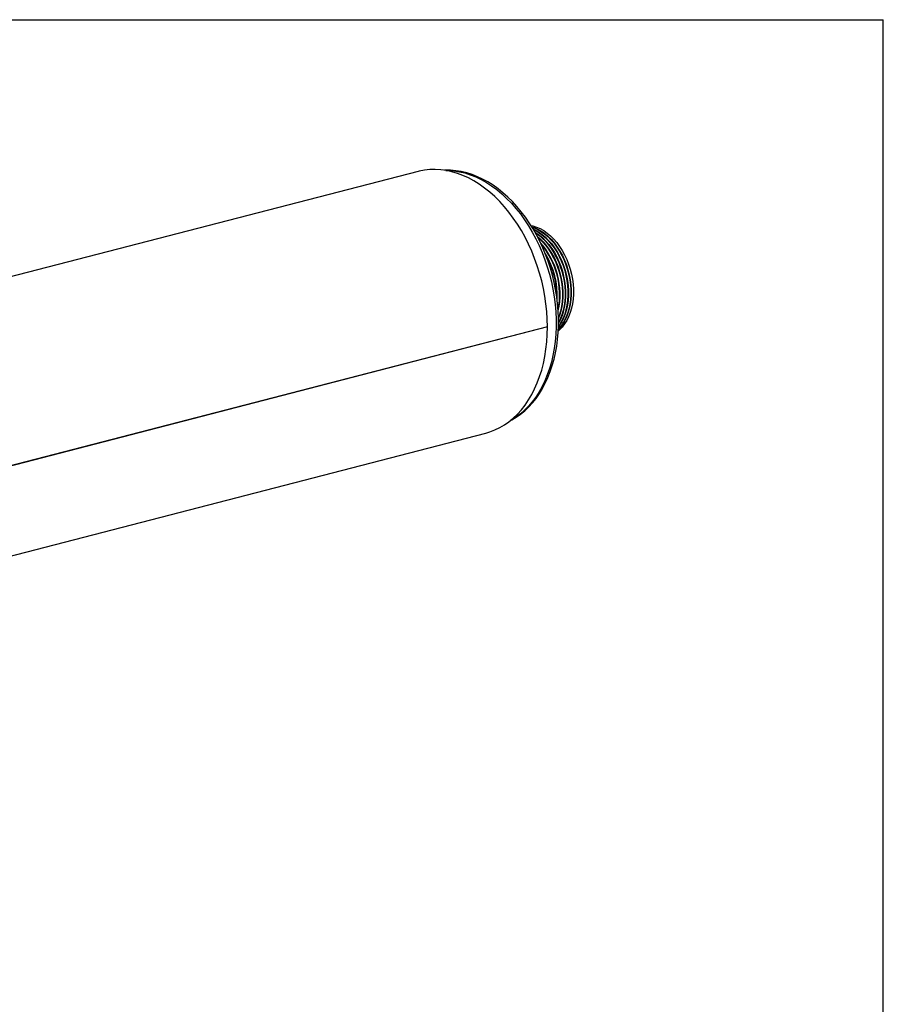
# Model space of a CAD drawing. Units: inches. Extents: x 5 to 105, y 5 to 79.
# Drawn here: x 79 to 105, y 49 to 79 of the extents above; entities that cross this region are included whole.
import ezdxf

# ---------------------------------------------------------------- set-up
doc = ezdxf.new("R2010")
doc.units = ezdxf.units.IN
doc.header["$LTSCALE"] = 10
doc.header["$MEASUREMENT"] = 0
doc.layers.add('FORMAT', color=7, linetype='Continuous')

msp = doc.modelspace()

# ---------------------------------------------------------------- linework, layer by layer
at = {"color": 7, "linetype": 'Continuous', "lineweight": 25}
for p, q in [((90.7951, 74.1196), (65.3393, 67.5311)), ((94.7452, 69.3721), (72.8461, 63.7041)), ((94.7452, 69.3711), (72.8461, 63.7032)), ((94.7452, 69.3711), (94.7433, 69.3716)), ((67.4063, 59.5449), (92.8621, 66.1333))]:
    msp.add_line(p, q, dxfattribs=at)
at = {"color": 7, "linetype": 'Continuous', "lineweight": 25, "flags": 128}
for points in [[(94.7452, 69.3721), (94.7403, 69.605), (94.7255, 69.8397), (94.7009, 70.0754), (94.6665, 70.3112), (94.6226, 70.5464), (94.5692, 70.7802), (94.5066, 71.0118), (94.4349, 71.2404), (94.3543, 71.4652), (94.2653, 71.6855), (94.1679, 71.9005), (94.0627, 72.1095), (93.9499, 72.3118), (93.8299, 72.5067), (93.7032, 72.6935), (93.5701, 72.8717), (93.4311, 73.0406), (93.2867, 73.1996), (93.1374, 73.3482), (92.9836, 73.4859), (92.826, 73.6123), (92.6649, 73.7269), (92.5011, 73.8292), (92.3349, 73.9191), (92.167, 73.9961), (91.998, 74.06), (91.8285, 74.1106), (91.6589, 74.1478), (91.4899, 74.1713), (91.322, 74.1812), (91.1559, 74.1773), (90.992, 74.1597), (90.831, 74.1285), (90.7951, 74.1196)], [(93.5825, 66.4967), (93.6542, 66.5327), (93.7919, 66.6155), (93.9245, 66.7094), (94.0518, 66.8143), (94.1732, 66.9299), (94.2885, 67.0559), (94.3972, 67.1919), (94.499, 67.3375), (94.5935, 67.4923), (94.6804, 67.6557), (94.7594, 67.8272), (94.8302, 68.0063), (94.8926, 68.1922), (94.9464, 68.3845), (94.9915, 68.5825), (95.0277, 68.7855), (95.055, 68.9929), (95.0733, 69.204), (95.0826, 69.4182), (95.0828, 69.6348), (95.074, 69.8532), (95.0563, 70.0726), (95.0296, 70.2924), (94.9941, 70.512), (94.9499, 70.7307), (94.8972, 70.9477), (94.836, 71.1625), (94.7667, 71.3744), (94.6893, 71.5827), (94.6042, 71.7869), (94.5115, 71.9863), (94.4116, 72.1802), (94.3046, 72.3681), (94.191, 72.5494), (94.071, 72.7235), (93.945, 72.8899), (93.8133, 73.0481), (93.6763, 73.1974), (93.5345, 73.3375), (93.3881, 73.4679), (93.2378, 73.588), (93.0839, 73.6975), (92.9269, 73.796), (92.7675, 73.883), (92.606, 73.9584), (92.4431, 74.0218), (92.2794, 74.073), (92.1154, 74.1118), (91.9518, 74.1383), (91.7891, 74.1522), (91.6278, 74.1537), (91.6026, 74.152)], [(91.6442, 74.1504), (91.7274, 74.1491), (91.892, 74.1364), (92.0577, 74.1101), (92.2237, 74.0705), (92.3896, 74.0176), (92.5548, 73.9515), (92.7187, 73.8726), (92.8808, 73.7811), (93.0404, 73.6774), (93.1971, 73.5617), (93.3503, 73.4344), (93.4995, 73.2961), (93.6441, 73.1472), (93.7837, 72.9882), (93.9177, 72.8196), (94.0458, 72.6421), (94.1675, 72.4562), (94.2823, 72.2625), (94.3898, 72.0619), (94.4898, 71.8549), (94.5818, 71.6422), (94.6655, 71.4246), (94.7407, 71.2029), (94.8071, 70.9778), (94.8644, 70.75), (94.9124, 70.5204), (94.9511, 70.2898), (94.9802, 70.0589), (94.9997, 69.8286), (95.0094, 69.5996), (95.0094, 69.3728), (94.9997, 69.1489), (94.9802, 68.9286), (94.9511, 68.7128), (94.9124, 68.5022), (94.8644, 68.2975), (94.8071, 68.0994), (94.7407, 67.9086), (94.6655, 67.7258), (94.5818, 67.5516), (94.4898, 67.3865), (94.3898, 67.2313), (94.2823, 67.0863), (94.1675, 66.9521), (94.0458, 66.8292), (93.9177, 66.7179), (93.7837, 66.6187), (93.6441, 66.532), (93.6195, 66.5183)], [(94.2403, 72.4715), (94.3035, 72.4574), (94.4144, 72.4218), (94.5245, 72.373), (94.6327, 72.3112), (94.7383, 72.237), (94.8404, 72.151), (94.9382, 72.0538), (95.0309, 71.9463), (95.1177, 71.8292), (95.1979, 71.7036), (95.271, 71.5705), (95.3362, 71.4309), (95.3932, 71.286), (95.4414, 71.1368), (95.4804, 70.9847), (95.5099, 70.8309), (95.5297, 70.6765), (95.5397, 70.5229), (95.5397, 70.3712), (95.5297, 70.2227), (95.5099, 70.0786), (95.4804, 69.94), (95.4414, 69.8081), (95.3932, 69.6839), (95.3362, 69.5685), (95.271, 69.4627), (95.1979, 69.3673), (95.1177, 69.2833), (95.0765, 69.2469)], [(94.2689, 72.429), (94.3437, 72.4035), (94.4538, 72.3547), (94.562, 72.2929), (94.6676, 72.2187), (94.7697, 72.1327), (94.8675, 72.0355), (94.9601, 71.928), (95.047, 71.8109), (95.1272, 71.6853), (95.2003, 71.5522), (95.2655, 71.4126), (95.3225, 71.2677), (95.3707, 71.1185), (95.4097, 70.9664), (95.4392, 70.8126), (95.459, 70.6582), (95.469, 70.5046), (95.469, 70.3529), (95.459, 70.2044), (95.4392, 70.0603), (95.4097, 69.9217), (95.3707, 69.7898), (95.3225, 69.6656), (95.2655, 69.5502), (95.2003, 69.4444), (95.1272, 69.349), (95.0809, 69.2983)], [(94.2764, 72.4186), (94.3296, 72.3999), (94.4396, 72.351), (94.5479, 72.2893), (94.6535, 72.2151), (94.7556, 72.129), (94.8533, 72.0319), (94.946, 71.9243), (95.0328, 71.8073), (95.1131, 71.6817), (95.1861, 71.5486), (95.2514, 71.409), (95.3083, 71.264), (95.3565, 71.1149), (95.3955, 70.9628), (95.4251, 70.8089), (95.4449, 70.6546), (95.4548, 70.5009), (95.4548, 70.3492), (95.4449, 70.2007), (95.4251, 70.0566), (95.3955, 69.9181), (95.3565, 69.7862), (95.3083, 69.662), (95.2514, 69.5465), (95.1861, 69.4407), (95.1131, 69.3454), (95.0812, 69.3097)], [(94.3127, 72.3594), (94.3689, 72.3327), (94.4772, 72.271), (94.5828, 72.1968), (94.6849, 72.1107), (94.7826, 72.0136), (94.8753, 71.906), (94.9621, 71.789), (95.0424, 71.6634), (95.1154, 71.5303), (95.1807, 71.3907), (95.2376, 71.2457), (95.2858, 71.0966), (95.3248, 70.9445), (95.3544, 70.7906), (95.3742, 70.6363), (95.3841, 70.4826), (95.3841, 70.3309), (95.3742, 70.1824), (95.3544, 70.0383), (95.3248, 69.8998), (95.2858, 69.7679), (95.2376, 69.6437), (95.1807, 69.5282), (95.1154, 69.4224), (95.0826, 69.377)], [(94.3191, 72.3464), (94.3548, 72.3291), (94.463, 72.2673), (94.5686, 72.1931), (94.6707, 72.1071), (94.7685, 72.0099), (94.8612, 71.9023), (94.948, 71.7853), (95.0282, 71.6597), (95.1013, 71.5266), (95.1665, 71.387), (95.2235, 71.242), (95.2717, 71.0929), (95.3107, 70.9408), (95.3402, 70.787), (95.36, 70.6326), (95.37, 70.479), (95.37, 70.3273), (95.36, 70.1788), (95.3402, 70.0347), (95.3107, 69.8961), (95.2717, 69.7642), (95.2235, 69.64), (95.1665, 69.5246), (95.1013, 69.4187), (95.0845, 69.395)], [(94.3685, 72.2638), (94.3923, 72.249), (94.4979, 72.1748), (94.6, 72.0888), (94.6978, 71.9916), (94.7904, 71.884), (94.8773, 71.767), (94.9575, 71.6414), (95.0306, 71.5083), (95.0958, 71.3687), (95.1528, 71.2237), (95.201, 71.0746), (95.24, 70.9225), (95.2695, 70.7687), (95.2893, 70.6143), (95.2993, 70.4607), (95.2993, 70.309), (95.2893, 70.1605), (95.2695, 70.0164), (95.24, 69.8778), (95.201, 69.7459), (95.1528, 69.6217), (95.0958, 69.5063), (95.0854, 69.4877)], [(94.3798, 72.2443), (94.4838, 72.1711), (94.5859, 72.0851), (94.6836, 71.9879), (94.7763, 71.8804), (94.8631, 71.7634), (94.9434, 71.6378), (95.0164, 71.5046), (95.0817, 71.365), (95.1386, 71.2201), (95.1868, 71.071), (95.2258, 70.9189), (95.2554, 70.765), (95.2752, 70.6106), (95.2851, 70.457), (95.2851, 70.3053), (95.2752, 70.1568), (95.2554, 70.0127), (95.2258, 69.8742), (95.1868, 69.7422), (95.1386, 69.6181), (95.0843, 69.5073)], [(94.4383, 72.1329), (94.5151, 72.0668), (94.6129, 71.9696), (94.7056, 71.8621), (94.7924, 71.7451), (94.8727, 71.6195), (94.9457, 71.4863), (95.011, 71.3467), (95.0679, 71.2018), (95.1161, 71.0527), (95.1551, 70.9006), (95.1847, 70.7467), (95.2045, 70.5923), (95.2144, 70.4387), (95.2144, 70.287), (95.2045, 70.1385), (95.1847, 69.9944), (95.1551, 69.8559), (95.1161, 69.7239), (95.0866, 69.6442)], [(94.4551, 72.1037), (94.501, 72.0631), (94.5988, 71.966), (94.6914, 71.8584), (94.7783, 71.7414), (94.8585, 71.6158), (94.9316, 71.4827), (94.9968, 71.3431), (95.0538, 71.1981), (95.102, 71.049), (95.141, 70.8969), (95.1705, 70.743), (95.1903, 70.5887), (95.2003, 70.435), (95.2003, 70.2834), (95.1903, 70.1349), (95.1705, 69.9908), (95.141, 69.8522), (95.102, 69.7203), (95.0849, 69.6727)], [(92.8621, 66.1333), (92.9836, 66.1691), (93.1374, 66.2272), (93.2867, 66.2985), (93.4311, 66.3828), (93.5701, 66.4797), (93.7032, 66.589), (93.8299, 66.7102), (93.9499, 66.8431), (94.0627, 66.987), (94.1679, 67.1415), (94.2653, 67.3061), (94.3543, 67.4803), (94.4349, 67.6634), (94.5066, 67.8549), (94.5692, 68.054), (94.6226, 68.2602), (94.6665, 68.4727), (94.7009, 68.6908), (94.7255, 68.9137), (94.7403, 69.1407), (94.7452, 69.3711)]]:
    msp.add_lwpolyline(points, dxfattribs=at)
at = {"color": 7, "linetype": 'Continuous', "lineweight": 25}
for centre, radius, start, end in [((92.7383, 70.3615), 2.3917, 347.98903, 41.37066), ((92.7108, 70.3547), 2.4051, 349.25503, 39.82828), ((92.561, 70.3161), 2.4847, 357.47391, 31.27289), ((92.5289, 70.3078), 2.5028, 359.4166, 29.24133)]:
    msp.add_arc(centre, radius, start, end, dxfattribs=at)
at = {"layer": 'FORMAT'}
for p in [(5, 78.75), (105, 5)]:
    msp.add_line(p, (105, 78.75), dxfattribs=at)

doc.saveas('drawing.dxf')
